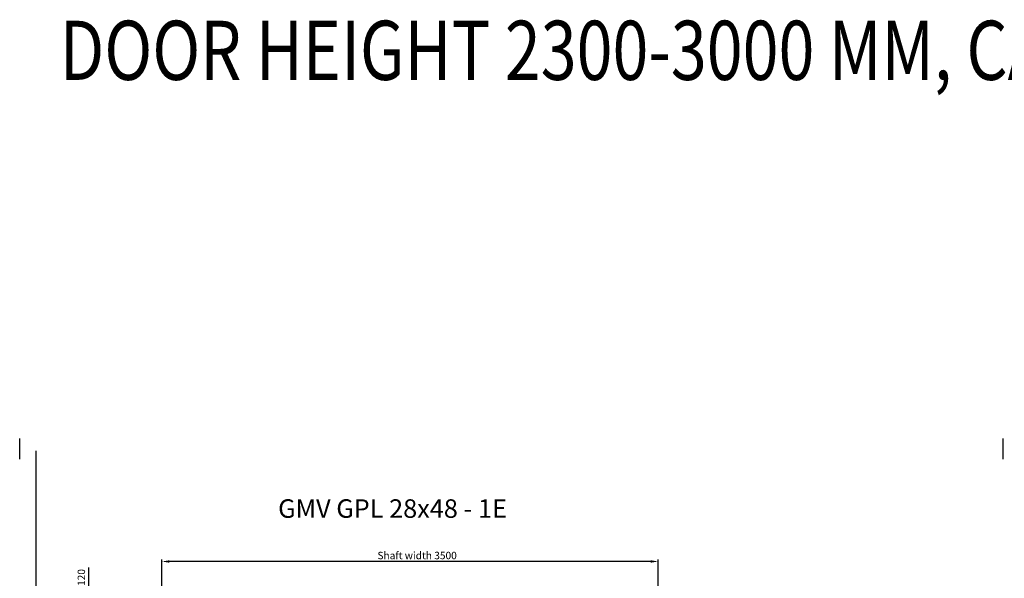
# Model space of a CAD drawing. Units: millimetres. Extents: x -10721 to 388181, y -46996 to 5173.
# Drawn here: x 362652 to 369597, y -39262 to -35318 of the extents above; entities that cross this region are included whole.
import ezdxf

# ---------------------------------------------------------------- set-up
doc = ezdxf.new("R2010")
doc.units = ezdxf.units.MM
doc.layers.add('QUOTE', color=2, linetype='Continuous', lineweight=13)
for name, color, linetype in [('TABELLA-BLU', 5, 'Continuous'), ('TABELLA-ROSSO', 1, 'Continuous'), ('TESTO', 2, 'Continuous'), ('Wymiarowanie', 1, 'Continuous')]:
    doc.layers.add(name, color=color, linetype=linetype)
doc.styles.add('QUOTE', font='romans.shx', dxfattribs={"width": 0.8})
doc.styles.get("Standard").update_dxf_attribs({"font": 'arial.ttf'})
doc.styles.add('TEST', font='swissko.ttf')
doc.dimstyles.new('ACDIM', dxfattribs={"dimscale": 15, "dimtxt": 3.5, "dimasz": 3.5, "dimexe": 1, "dimexo": 1, "dimgap": 1, "dimtad": 0, "dimrnd": 0.001, "dimdsep": 46, "dimtxsty": 'Standard', "dimcen": 2, "dimdle": 6, "dimclrd": 4, "dimclre": 4, "dimclrt": 3, "dimadec": 0, "dimazin": 0, "dimtfac": 1, "dimtmove": 0, "dimatfit": 0, "dimfxl": 1, "dimtvp": 1, "dimtolj": 1, "dimarcsym": 0})

# ---------------------------------------------------------------- blocks, each defined once
blk = doc.blocks.new('*D983')
at = {"layer": 'Defpoints', "color": 0, "transparency": 16777216}
for p in [(363655.1, -39143.2), (363655.1, -39513.5), (367155.1, -39513.5)]:
    blk.add_point(p, dxfattribs=at)
at = {"layer": 'QUOTE', "color": 4, "lineweight": -2, "transparency": 16777216}
for p, q in [((363655.1, -39498.5), (363655.1, -39128.2)), ((367102.6, -39143.2), (363707.6, -39143.2)), ((367155.1, -39498.5), (367155.1, -39128.2))]:
    blk.add_line(p, q, dxfattribs=at)
at = {"layer": 'QUOTE', "color": 4, "transparency": 16777216}
for points in [[(363707.6, -39134.4), (363707.6, -39151.9), (363655.1, -39143.2)], [(367102.6, -39134.4), (367102.6, -39151.9), (367155.1, -39143.2)]]:
    blk.add_solid(points, dxfattribs=at)
at = {"layer": 'QUOTE', "color": 3, "transparency": 16777216, "insert": (365455.1, -39101), "char_height": 52.5, "attachment_point": 5}
blk.add_mtext('\\A1;Shaft width 3500', dxfattribs=at)
blk = doc.blocks.new('*D992')
at = {"color": 4, "lineweight": -2, "ltscale": 300, "transparency": 16777216}
for p, q in [((363140.3, -39461), (363140.3, -39185.7)), ((363640.1, -39513.5), (363125.3, -39513.5)), ((363140.3, -39633.5), (363140.3, -39513.5)), ((363960.1, -39633.5), (363125.3, -39633.5)), ((363140.3, -39686), (363140.3, -39738.5))]:
    blk.add_line(p, q, dxfattribs=at)
at = {"color": 4, "ltscale": 300, "transparency": 16777216}
for points in [[(363131.6, -39461), (363149.1, -39461), (363140.3, -39513.5)], [(363131.6, -39686), (363149.1, -39686), (363140.3, -39633.5)]]:
    blk.add_solid(points, dxfattribs=at)
at = {"layer": 'Defpoints', "color": 0, "ltscale": 300, "transparency": 16777216}
for p in [(363655.1, -39513.5), (363140.3, -39633.5), (363975.1, -39633.5)]:
    blk.add_point(p, dxfattribs=at)
at = {"color": 3, "ltscale": 300, "transparency": 16777216, "insert": (363086.7, -39256.2), "char_height": 52.5, "attachment_point": 5, "rotation": 90}
blk.add_mtext('\\A1;120', dxfattribs=at)

msp = doc.modelspace()

# ---------------------------------------------------------------- linework, layer by layer
at = {"layer": 'TABELLA-BLU', "color": 7}
msp.add_line((362765.523, -38361.97), (362765.258, -46340.07), dxfattribs=at)
at = {"layer": 'TABELLA-ROSSO', "color": 7}
for p, q in [((362651.646, -38420.087), (362651.646, -38274.727)), ((369588.923, -38420.087), (369588.923, -38274.727))]:
    msp.add_line(p, q, dxfattribs=at)

# ---------------------------------------------------------------- texts
at = {"layer": 'TESTO', "color": 1, "style": 'QUOTE', "width": 0.8}
msp.add_text('DOOR HEIGHT 2300-3000 MM, CAR HEIGHT AND HEADROOM SHOULD BE AGREED WITH GMV TECHNICAL OFFICE.', height=418, dxfattribs=at).set_placement((362934.762, -35743.268))
at = {"layer": 'Wymiarowanie', "color": 3, "insert": (364474.7, -38704.103), "char_height": 435.87754, "width": 7681.76713, "attachment_point": 1, "style": 'TEST'}
msp.add_mtext('{\\fTahoma|b1|i0|c0|p32;\\H0.3x;GMV GPL 28x48 - 1E}', dxfattribs=at)

# ---------------------------------------------------------------- dimensions: what is measured, and where the dimension line sits
at = {"ltscale": 300}
dim = msp.add_linear_dim(base=(363140.317, -39633.479), p1=(363655.07, -39513.48), p2=(363975.07, -39633.479), angle=90, dimstyle='ACDIM', dxfattribs=at)
dim.commit()
dim.dimension.update_dxf_attribs({"geometry": '*D992', "text_midpoint": (363140.317, -39256.173), "dimtype": 160})
at = {"layer": 'QUOTE', "color": 1}
dim = msp.add_linear_dim(base=(363655.07, -39143.174), p1=(367155.07, -39513.48), p2=(363655.07, -39513.48), angle=180, text='Shaft width <>', dimstyle='ACDIM', override={"dimtad": 1}, dxfattribs=at)
dim.commit()
dim.dimension.update_dxf_attribs({"geometry": '*D983', "text_midpoint": (365455.07, -39143.174), "dimtype": 160})

doc.saveas('drawing.dxf')
